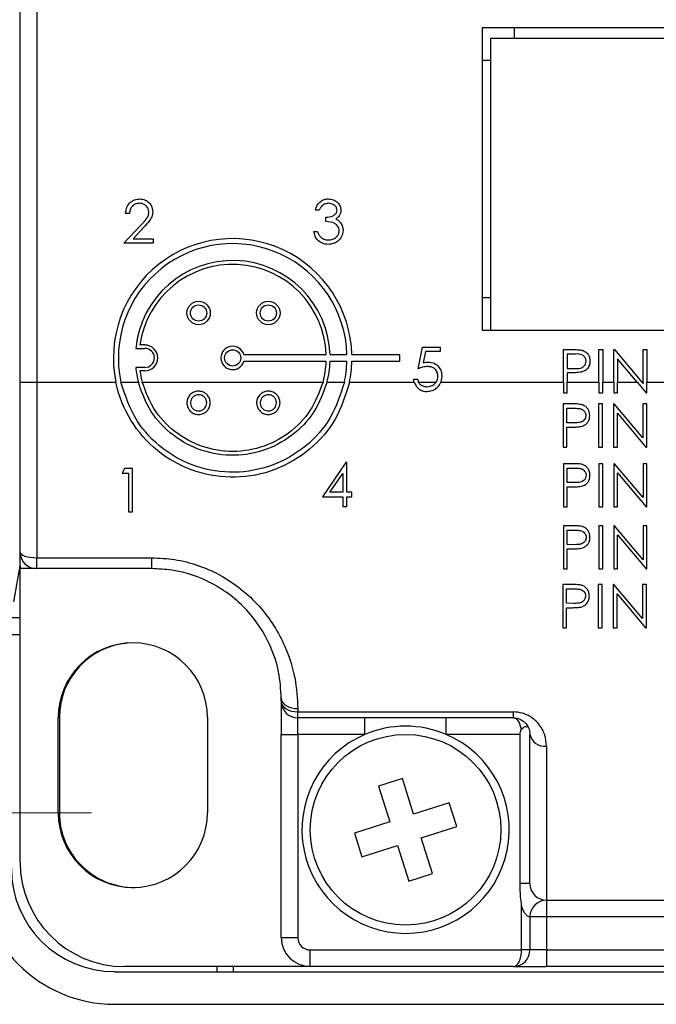
# Model space of a CAD drawing. Units: inches. Extents: x 0.4 to 16.6, y 0.2 to 10.8.
# Drawn here: x 10 to 10.8, y 6.4 to 7.6 of the extents above; entities that cross this region are included whole.
import ezdxf

# ---------------------------------------------------------------- set-up
doc = ezdxf.new("R2010")
doc.units = ezdxf.units.IN
doc.header["$MEASUREMENT"] = 0
doc.styles.add('SLDTEXTSTYLE1', font='TXT', dxfattribs={"width": 0.75})
doc.dimstyles.new('SLDDIMSTYLE0', dxfattribs={"dimtxt": 0.166667, "dimasz": 0.156, "dimexe": 0, "dimexo": 0.0625, "dimgap": 0.041667, "dimtad": 0, "dimtih": 1, "dimtoh": 1, "dimdec": 1, "dimrnd": 1e-09, "dimzin": 12, "dimdsep": 46, "dimtxsty": 'SLDTEXTSTYLE1', "dimsah": 1, "dimcen": 0.09, "dimadec": 0, "dimazin": 3, "dimtfac": 1, "dimtdec": 1, "dimtofl": 0, "dimtmove": 0, "dimatfit": 3, "dimfxl": 0, "dimfrac": 2, "dimtolj": 1, "dimtzin": 12, "dimarcsym": 0})

# ---------------------------------------------------------------- blocks, each defined once
blk = doc.blocks.new('_D_1')
at = {"color": 7, "linetype": 'Continuous', "lineweight": 18}
for p, q in [((11.447, 9.2271), (11.3963, 9.2271)), ((11.3963, 9.2271), (11.3963, 8.9623)), ((11.8779, 9.2271), (11.9286, 9.2271)), ((11.9286, 9.2271), (11.9286, 8.9623)), ((10.1838, 8.2376), (10.1838, 9.1086)), ((13.0828, 7.473), (13.0828, 9.1086)), ((10.1838, 8.9836), (11.2504, 8.9836)), ((13.0828, 8.9836), (12.0745, 8.9836)), ((11.3963, 8.9623), (11.447, 8.9623)), ((11.9286, 8.9623), (11.8779, 8.9623))]:
    blk.add_line(p, q, dxfattribs=at)
for points in [[(10.1838, 8.9836), (10.3398, 8.9576), (10.3398, 9.0096)], [(13.0828, 8.9836), (12.9268, 9.0096), (12.9268, 8.9576)]]:
    blk.add_solid(points, dxfattribs=at)
at = {"color": 7, "linetype": 'Continuous', "lineweight": 18, "char_height": 0.16667, "attachment_point": 1, "style": 'SLDTEXTSTYLE1'}
for s, insert in [('73.6', (11.447, 9.1771)), ('2.9', (11.5086, 8.9211))]:
    blk.add_mtext(s, dxfattribs=dict(at, insert=insert))
blk = doc.blocks.new('_D_3')
at = {"color": 7, "linetype": 'Continuous', "lineweight": 18}
for p, q in [((10.1338, 8.0726), (8.5386, 8.0726)), ((8.6636, 8.0726), (8.6636, 7.7628)), ((8.4482, 7.729), (8.3975, 7.729)), ((8.3975, 7.729), (8.3975, 7.4642)), ((8.879, 7.729), (8.9297, 7.729)), ((8.9297, 7.729), (8.9297, 7.4642)), ((8.3975, 7.4642), (8.4482, 7.4642)), ((8.9297, 7.4642), (8.879, 7.4642)), ((8.6636, 6.6584), (8.6636, 7.2081)), ((10.1338, 6.6584), (8.5386, 6.6584))]:
    blk.add_line(p, q, dxfattribs=at)
for points in [[(8.6636, 8.0726), (8.6376, 7.9166), (8.6896, 7.9166)], [(8.6636, 6.6584), (8.6896, 6.8144), (8.6376, 6.8144)]]:
    blk.add_solid(points, dxfattribs=at)
at = {"color": 7, "linetype": 'Continuous', "lineweight": 18, "char_height": 0.16667, "attachment_point": 1, "style": 'SLDTEXTSTYLE1'}
for s, insert in [('35.9', (8.4482, 7.679)), ('1.4', (8.5097, 7.423))]:
    blk.add_mtext(s, dxfattribs=dict(at, insert=insert))

msp = doc.modelspace()

# ---------------------------------------------------------------- linework, layer by layer
at = {"color": 7, "linetype": 'Continuous', "lineweight": 25}
for p, q in [((10.0478, 7.178), (10.0478, 7.668)), ((10.0678, 7.668), (10.0678, 7.178)), ((10.6053, 7.6055), (10.6053, 7.2405)), ((11.2803, 7.6055), (10.6053, 7.6055)), ((10.6443, 7.5925), (10.6443, 7.6055)), ((10.6153, 7.5925), (10.6153, 7.2405)), ((11.2803, 7.5925), (10.6153, 7.5925)), ((10.6053, 7.5665), (10.6153, 7.5665)), ((10.1797, 7.3816), (10.175, 7.3816)), ((10.4087, 7.3856), (10.4041, 7.3856)), ((10.4167, 7.3716), (10.4167, 7.377)), ((10.173, 7.3456), (10.1932, 7.3671)), ((10.1972, 7.3648), (10.1841, 7.3509)), ((10.4021, 7.3596), (10.4067, 7.3596)), ((10.2084, 7.3456), (10.173, 7.3456)), ((10.1841, 7.3509), (10.2084, 7.3509)), ((10.2084, 7.3509), (10.2084, 7.3456)), ((10.6153, 7.2795), (10.6053, 7.2795)), ((10.6053, 7.2405), (11.2803, 7.2405)), ((10.1983, 7.2228), (10.1924, 7.2228)), ((10.1872, 7.2187), (10.1983, 7.2187)), ((10.3177, 7.2112), (10.417, 7.2112)), ((10.4217, 7.2112), (10.442, 7.2112)), ((10.4481, 7.2112), (10.5056, 7.2112)), ((10.5056, 7.2112), (10.5056, 7.2032)), ((10.5278, 7.1941), (10.5331, 7.2202)), ((10.5331, 7.2202), (10.5545, 7.2202)), ((10.5367, 7.2148), (10.5339, 7.2011)), ((10.5545, 7.2148), (10.5367, 7.2148)), ((10.5545, 7.2202), (10.5545, 7.2148)), ((10.7032, 7.2173), (10.7134, 7.2173)), ((10.7032, 7.178), (10.7032, 7.2173)), ((10.7174, 7.2119), (10.7079, 7.2119)), ((10.7079, 7.2119), (10.7079, 7.1946)), ((10.7459, 7.2173), (10.7506, 7.2173)), ((10.7459, 7.178), (10.7459, 7.2173)), ((10.7506, 7.2173), (10.7506, 7.178)), ((10.7639, 7.2173), (10.7649, 7.2173)), ((10.7639, 7.178), (10.7639, 7.2173)), ((10.7649, 7.2173), (10.7979, 7.178)), ((10.7993, 7.2173), (10.804, 7.2173)), ((10.7993, 7.178), (10.7993, 7.2173)), ((10.804, 7.2173), (10.804, 7.178)), ((10.3177, 7.2032), (10.417, 7.2032)), ((10.4217, 7.2032), (10.442, 7.2032)), ((10.4481, 7.2032), (10.5056, 7.2032)), ((10.7686, 7.2061), (10.7686, 7.178)), ((10.7922, 7.178), (10.7686, 7.2061)), ((10.1983, 7.1957), (10.1872, 7.1957)), ((10.1983, 7.1917), (10.1924, 7.1917)), ((10.7079, 7.1946), (10.717, 7.1945)), ((10.7079, 7.1892), (10.7079, 7.178)), ((10.7116, 7.1892), (10.7079, 7.1892)), ((10.0478, 7.178), (10.0678, 7.178)), ((10.0478, 6.973), (10.0478, 7.178)), ((10.0678, 7.178), (10.1633, 7.178)), ((10.0678, 7.178), (10.0678, 6.9662)), ((10.1694, 7.178), (10.1904, 7.178)), ((10.1952, 7.178), (10.4132, 7.178)), ((10.418, 7.178), (10.439, 7.178)), ((10.4451, 7.178), (10.5232, 7.178)), ((10.5224, 7.1815), (10.5271, 7.1815)), ((10.5271, 7.1815), (10.5283, 7.178)), ((10.5283, 7.178), (10.5497, 7.178)), ((10.5565, 7.1851), (10.5552, 7.178)), ((10.5552, 7.178), (10.7032, 7.178)), ((10.7032, 7.178), (10.7032, 7.1652)), ((10.7079, 7.178), (10.7459, 7.178)), ((10.7079, 7.1652), (10.7079, 7.178)), ((10.7459, 7.178), (10.7459, 7.1652)), ((10.7506, 7.178), (10.7639, 7.178)), ((10.7506, 7.1652), (10.7506, 7.178)), ((10.7639, 7.178), (10.7639, 7.1652)), ((10.7686, 7.178), (10.7922, 7.178)), ((10.7686, 7.1652), (10.7686, 7.178)), ((10.7922, 7.178), (10.8029, 7.1652)), ((10.7979, 7.178), (10.7993, 7.178)), ((10.7993, 7.1763), (10.7979, 7.178)), ((10.7993, 7.178), (10.7993, 7.1763)), ((10.804, 7.178), (10.8487, 7.178)), ((10.804, 7.1652), (10.804, 7.178)), ((10.7032, 7.1652), (10.7079, 7.1652)), ((10.7459, 7.1652), (10.7506, 7.1652)), ((10.7639, 7.1652), (10.7686, 7.1652)), ((10.8029, 7.1652), (10.804, 7.1652)), ((10.713, 7.1517), (10.7028, 7.1517)), ((10.7028, 7.1517), (10.7028, 7.0996)), ((10.7502, 7.1517), (10.7456, 7.1517)), ((10.7456, 7.1517), (10.7456, 7.0996)), ((10.7502, 7.0996), (10.7502, 7.1517)), ((10.7646, 7.1517), (10.7636, 7.1517)), ((10.7636, 7.1517), (10.7636, 7.0996)), ((10.799, 7.1107), (10.7646, 7.1517)), ((10.8037, 7.1517), (10.799, 7.1517)), ((10.799, 7.1517), (10.799, 7.1107)), ((10.8037, 7.0996), (10.8037, 7.1517)), ((10.7075, 7.129), (10.7075, 7.1464)), ((10.7075, 7.1464), (10.717, 7.1464)), ((10.7683, 7.0996), (10.7683, 7.1405)), ((10.7683, 7.1405), (10.8026, 7.0996)), ((10.7166, 7.1289), (10.7075, 7.129)), ((10.7075, 7.0996), (10.7075, 7.1237)), ((10.7075, 7.1237), (10.7112, 7.1237)), ((10.7028, 7.0996), (10.7075, 7.0996)), ((10.7456, 7.0996), (10.7502, 7.0996)), ((10.7636, 7.0996), (10.7683, 7.0996)), ((10.8026, 7.0996), (10.8037, 7.0996)), ((10.4408, 7.0812), (10.4124, 7.0398)), ((10.4418, 7.0812), (10.4408, 7.0812)), ((10.4418, 7.0451), (10.4418, 7.0812)), ((10.7134, 7.0796), (10.7032, 7.0796)), ((10.7032, 7.0796), (10.7032, 7.0276)), ((10.7506, 7.0796), (10.7459, 7.0796)), ((10.7459, 7.0796), (10.7459, 7.0276)), ((10.7506, 7.0276), (10.7506, 7.0796)), ((10.7649, 7.0796), (10.7639, 7.0796)), ((10.7639, 7.0796), (10.7639, 7.0276)), ((10.7993, 7.0387), (10.7649, 7.0796)), ((10.804, 7.0796), (10.7993, 7.0796)), ((10.7993, 7.0796), (10.7993, 7.0387)), ((10.804, 7.0276), (10.804, 7.0796)), ((10.1737, 7.0737), (10.1707, 7.0683)), ((10.1707, 7.0683), (10.1787, 7.0683)), ((10.1834, 7.0737), (10.1737, 7.0737)), ((10.1787, 7.0683), (10.1787, 7.0216)), ((10.1834, 7.0216), (10.1834, 7.0737)), ((10.4216, 7.0451), (10.4371, 7.0678)), ((10.4371, 7.0678), (10.4371, 7.0451)), ((10.7079, 7.0569), (10.7079, 7.0743)), ((10.7079, 7.0743), (10.7174, 7.0743)), ((10.7686, 7.0276), (10.7686, 7.0685)), ((10.7686, 7.0685), (10.8029, 7.0276)), ((10.717, 7.0568), (10.7079, 7.0569)), ((10.4371, 7.0451), (10.4216, 7.0451)), ((10.4478, 7.0451), (10.4418, 7.0451)), ((10.4478, 7.0398), (10.4478, 7.0451)), ((10.7079, 7.0276), (10.7079, 7.0516)), ((10.7079, 7.0516), (10.7116, 7.0516)), ((10.4124, 7.0398), (10.4371, 7.0398)), ((10.4371, 7.0398), (10.4371, 7.0278)), ((10.4418, 7.0278), (10.4418, 7.0398)), ((10.4418, 7.0398), (10.4478, 7.0398)), ((10.1787, 7.0216), (10.1834, 7.0216)), ((10.4371, 7.0278), (10.4418, 7.0278)), ((10.7032, 7.0276), (10.7079, 7.0276)), ((10.7459, 7.0276), (10.7506, 7.0276)), ((10.7639, 7.0276), (10.7686, 7.0276)), ((10.8029, 7.0276), (10.804, 7.0276)), ((10.7134, 7.0048), (10.7032, 7.0048)), ((10.7032, 7.0048), (10.7032, 6.9527)), ((10.7079, 6.982), (10.7079, 6.9994)), ((10.7079, 6.9994), (10.7174, 6.9994)), ((10.7506, 7.0048), (10.7459, 7.0048)), ((10.7459, 7.0048), (10.7459, 6.9527)), ((10.7506, 6.9527), (10.7506, 7.0048)), ((10.7649, 7.0048), (10.7639, 7.0048)), ((10.7639, 7.0048), (10.7639, 6.9527)), ((10.7993, 6.9638), (10.7649, 7.0048)), ((10.804, 7.0048), (10.7993, 7.0048)), ((10.7993, 7.0048), (10.7993, 6.9638)), ((10.804, 6.9527), (10.804, 7.0048)), ((10.7686, 6.9527), (10.7686, 6.9936)), ((10.7686, 6.9936), (10.8029, 6.9527)), ((10.0478, 6.9564), (10.0478, 6.973)), ((10.717, 6.9819), (10.7079, 6.982)), ((10.7079, 6.9527), (10.7079, 6.9767)), ((10.7079, 6.9767), (10.7116, 6.9767)), ((10.0678, 6.9662), (10.2065, 6.9662)), ((10.0678, 6.953), (10.0678, 6.9662)), ((10.2065, 6.953), (10.2065, 6.9662)), ((10.0402, 6.9131), (10.0478, 6.9564)), ((10.0478, 6.9564), (10.0478, 6.953)), ((10.0678, 6.953), (10.0478, 6.953)), ((10.0478, 6.599), (10.0478, 6.953)), ((10.2065, 6.953), (10.0678, 6.953)), ((10.7032, 6.9527), (10.7079, 6.9527)), ((10.7459, 6.9527), (10.7506, 6.9527)), ((10.7639, 6.9527), (10.7686, 6.9527)), ((10.8029, 6.9527), (10.804, 6.9527)), ((10.7127, 6.9339), (10.7024, 6.9339)), ((10.7024, 6.9339), (10.7024, 6.8818)), ((10.7071, 6.9112), (10.7071, 6.9286)), ((10.7071, 6.9286), (10.7166, 6.9286)), ((10.7499, 6.9339), (10.7452, 6.9339)), ((10.7452, 6.9339), (10.7452, 6.8818)), ((10.7499, 6.8818), (10.7499, 6.9339)), ((10.7642, 6.9339), (10.7632, 6.9339)), ((10.7632, 6.9339), (10.7632, 6.8818)), ((10.7986, 6.8929), (10.7642, 6.9339)), ((10.8033, 6.9339), (10.7986, 6.9339)), ((10.7986, 6.9339), (10.7986, 6.8929)), ((10.8033, 6.8818), (10.8033, 6.9339)), ((10.7679, 6.8818), (10.7679, 6.9227)), ((10.7679, 6.9227), (10.8022, 6.8818)), ((10.7162, 6.9111), (10.7071, 6.9112)), ((10.7071, 6.8818), (10.7071, 6.9058)), ((10.7071, 6.9058), (10.7108, 6.9058)), ((10.0478, 6.8935), (10.0372, 6.8935)), ((10.7024, 6.8818), (10.7071, 6.8818)), ((10.7452, 6.8818), (10.7499, 6.8818)), ((10.7632, 6.8818), (10.7679, 6.8818)), ((10.8022, 6.8818), (10.8033, 6.8818)), ((10.0372, 6.8735), (10.0478, 6.8735)), ((10.3628, 6.793), (10.3628, 6.7967)), ((10.3628, 6.793), (10.3628, 6.753)), ((10.3828, 6.7841), (10.3828, 6.7802)), ((10.0938, 6.6584), (10.0938, 6.7734)), ((10.0952, 6.7735), (10.0952, 6.6585)), ((10.2738, 6.7734), (10.2738, 6.6584)), ((10.3828, 6.7802), (10.6428, 6.7802)), ((10.3828, 6.773), (10.3828, 6.7802)), ((10.6428, 6.773), (10.3828, 6.773)), ((10.3828, 6.753), (10.3828, 6.773)), ((10.4638, 6.753), (10.4638, 6.773)), ((10.5618, 6.753), (10.5618, 6.773)), ((10.6428, 6.773), (10.6428, 6.7802)), ((10.3628, 6.753), (10.3828, 6.753)), ((10.3628, 6.508), (10.3628, 6.753)), ((10.4638, 6.753), (10.3828, 6.753)), ((10.3828, 6.753), (10.3828, 6.508)), ((10.6509, 6.753), (10.5618, 6.753)), ((10.6509, 6.573), (10.6509, 6.753)), ((10.6628, 6.573), (10.6628, 6.753)), ((10.6828, 6.7389), (10.6828, 6.553)), ((10.5089, 6.6997), (10.4803, 6.6906)), ((10.5225, 6.6568), (10.5089, 6.6997)), ((10.4803, 6.6906), (10.4939, 6.6477)), ((10.5654, 6.6705), (10.5225, 6.6568)), ((10.5745, 6.6419), (10.5654, 6.6705)), ((10.4939, 6.6477), (10.4511, 6.634)), ((10.5316, 6.6282), (10.5745, 6.6419)), ((10.4511, 6.634), (10.4602, 6.6054)), ((10.5453, 6.5854), (10.5316, 6.6282)), ((10.4602, 6.6054), (10.5031, 6.6191)), ((10.5031, 6.6191), (10.5167, 6.5762)), ((10.5167, 6.5762), (10.5453, 6.5854)), ((10.6509, 6.573), (10.6509, 6.573)), ((10.6528, 6.493), (10.6528, 6.5465)), ((10.6828, 6.553), (11.7378, 6.553)), ((10.6828, 6.553), (10.6828, 6.533)), ((10.6628, 6.533), (10.6628, 6.493)), ((10.6828, 6.533), (10.6628, 6.533)), ((10.6828, 6.533), (10.6828, 6.493)), ((11.7378, 6.533), (10.6828, 6.533)), ((10.3628, 6.508), (10.3828, 6.508)), ((10.3978, 6.473), (10.3978, 6.493)), ((10.3978, 6.493), (10.6528, 6.493)), ((10.6628, 6.493), (10.6528, 6.493)), ((10.6828, 6.493), (10.6628, 6.493)), ((10.6828, 6.493), (10.6828, 6.473)), ((10.6828, 6.493), (11.8178, 6.493)), ((10.1618, 6.4668), (13.7738, 6.4668)), ((10.3978, 6.473), (10.1738, 6.473)), ((10.2852, 6.473), (10.2852, 6.4668)), ((10.3052, 6.4668), (10.3052, 6.473)), ((10.6428, 6.473), (10.3978, 6.473)), ((10.6428, 6.473), (10.6828, 6.473)), ((11.8378, 6.473), (10.6828, 6.473)), ((10.1618, 6.4275), (13.7738, 6.4275))]:
    msp.add_line(p, q, dxfattribs=at)
at = {"color": 7, "linetype": 'Continuous', "lineweight": 25, "flags": 128}
for points in [[(10.0478, 6.973), (10.0482, 6.9716), (10.0493, 6.9704), (10.0512, 6.9692), (10.0536, 6.9682), (10.0567, 6.9673), (10.0601, 6.9667), (10.0639, 6.9663), (10.0678, 6.9662)], [(10.3628, 6.7967), (10.3632, 6.7943), (10.3643, 6.7919), (10.3662, 6.7897), (10.3686, 6.7878), (10.3717, 6.7862), (10.3751, 6.7851), (10.3789, 6.7843), (10.3828, 6.7841)], [(10.3628, 6.793), (10.3632, 6.7905), (10.3643, 6.7881), (10.3662, 6.7859), (10.3686, 6.784), (10.3717, 6.7824), (10.3751, 6.7812), (10.3789, 6.7805), (10.3828, 6.7802)], [(10.6628, 6.573), (10.6626, 6.573), (10.662, 6.573), (10.6609, 6.573), (10.6596, 6.573), (10.6578, 6.573), (10.6558, 6.573), (10.6534, 6.573), (10.6509, 6.573)]]:
    msp.add_lwpolyline(points, dxfattribs=at)
at = {"color": 7, "linetype": 'Continuous', "lineweight": 25}
for centre, radius in [((10.2631, 7.2614), 0.0141), ((10.2631, 7.2614), 0.00979), ((10.3472, 7.2614), 0.0141), ((10.3472, 7.2614), 0.00979), ((10.3042, 7.2072), 0.00979), ((10.5128, 6.638), 0.115)]:
    msp.add_circle(centre, radius, dxfattribs=at)
for centre, radius, start, end in [((10.3042, 7.2072), 0.1439, 1.6016, 191.7253), ((10.3042, 7.2072), 0.1379, 1.6717, 192.2463), ((10.3042, 7.2072), 0.1175, 1.9617, 174.3994), ((10.3042, 7.2072), 0.1129, 2.0428, 172.0836), ((10.1983, 7.2072), 0.0155, 270, 90), ((10.1983, 7.2072), 0.0115, 270, 90), ((10.3042, 7.2072), 0.0141, 16.596, 343.404), ((10.3042, 7.2072), 0.1129, 344.9786, 357.9572), ((10.3042, 7.2072), 0.1175, 345.5877, 358.0383), ((10.3042, 7.2072), 0.1379, 347.7537, 358.3283), ((10.3042, 7.2072), 0.1439, 348.2747, 358.3984), ((10.3042, 7.2072), 0.1175, 185.6006, 194.4123), ((10.3042, 7.2072), 0.1129, 187.9164, 195.0214), ((10.0678, 6.973), 0.02, 180, 270), ((10.1838, 6.7734), 0.09, 0, 180), ((10.1852, 6.7735), 0.09, 94.8287, 180), ((10.3828, 6.793), 0.02, 180, 270), ((10.5128, 6.638), 0.125, 66.9261, 113.0739), ((10.5128, 6.638), 0.125, 113.0739, 66.9261), ((10.6803, 6.7566), 0.0178, 191.662, 278.1635), ((10.1838, 6.6584), 0.09, 180, 0), ((10.1852, 6.6585), 0.09, 180, 273.9438), ((10.1738, 6.599), 0.126, 180, 270), ((10.1618, 6.5915), 0.164, 180, 270), ((10.1618, 6.5915), 0.1246, 180, 270), ((10.6828, 6.573), 0.02, 180, 270), ((10.6828, 6.533), 0.02, 90, 180), ((10.3978, 6.508), 0.035, 180, 270), ((10.3978, 6.508), 0.015, 180, 270), ((10.6428, 6.493), 0.02, 270, 0)]:
    msp.add_arc(centre, radius, start, end, dxfattribs=at)
for centre, start_param, end_param in [((10.6428, 6.753), 4.98749, 6.283185), ((10.6428, 6.493), 3.141593, 4.712389)]:
    msp.add_ellipse(centre, major_axis=(0, 0.02), ratio=0.5, start_param=start_param, end_param=end_param, dxfattribs=at)
for points, knots in [([(10.175, 7.3816), (10.1753, 7.3842), (10.1759, 7.3892), (10.1803, 7.395), (10.186, 7.3985), (10.19, 7.3988), (10.192, 7.399)], [0, 0, 0, 0, 0.280029, 0.559515, 0.779668, 1, 1, 1, 1]), ([(10.1917, 7.3937), (10.19, 7.3935), (10.1864, 7.3931), (10.1824, 7.3899), (10.1802, 7.3858), (10.1799, 7.383), (10.1797, 7.3816)], [0, 0, 0, 0, 0.279699, 0.558847, 0.779176, 1, 1, 1, 1]), ([(10.203, 7.3831), (10.2029, 7.3843), (10.2027, 7.3866), (10.2008, 7.3896), (10.1981, 7.3921), (10.1949, 7.3935), (10.1927, 7.3936), (10.1917, 7.3937)], [0, 0, 0, 0, 0.203762, 0.409052, 0.6057, 0.836393, 1, 1, 1, 1]), ([(10.192, 7.399), (10.1943, 7.3988), (10.1989, 7.3983), (10.2041, 7.3941), (10.2072, 7.389), (10.2075, 7.3853), (10.2077, 7.3835)], [0, 0, 0, 0, 0.27989, 0.559224, 0.779582, 1, 1, 1, 1]), ([(10.4041, 7.3856), (10.4047, 7.3876), (10.4059, 7.3916), (10.4098, 7.3961), (10.4147, 7.3986), (10.4179, 7.3989), (10.4196, 7.399)], [0, 0, 0, 0, 0.280288, 0.55968, 0.779747, 1, 1, 1, 1]), ([(10.4196, 7.3937), (10.4183, 7.3935), (10.4156, 7.3933), (10.4113, 7.3907), (10.4097, 7.3876), (10.4087, 7.3856)], [0, 0, 0, 0, 0.280636, 0.560364, 1, 1, 1, 1]), ([(10.4196, 7.399), (10.4217, 7.3988), (10.4259, 7.3983), (10.4309, 7.395), (10.4341, 7.3904), (10.4346, 7.3871), (10.4348, 7.3855)], [0, 0, 0, 0, 0.280085, 0.559868, 0.780099, 1, 1, 1, 1]), ([(10.4301, 7.3855), (10.4298, 7.3868), (10.4293, 7.3896), (10.4253, 7.393), (10.4218, 7.3934), (10.4196, 7.3937)], [0, 0, 0, 0, 0.278859, 0.560074, 1, 1, 1, 1]), ([(10.1932, 7.3671), (10.1943, 7.3683), (10.1965, 7.3706), (10.1997, 7.3743), (10.2025, 7.3783), (10.2029, 7.3815), (10.203, 7.3831)], [0, 0, 0, 0, 0.251846, 0.503796, 0.75751, 1, 1, 1, 1]), ([(10.2077, 7.3835), (10.2075, 7.3814), (10.2071, 7.3773), (10.2029, 7.3711), (10.1994, 7.3672), (10.1972, 7.3648)], [0, 0, 0, 0, 0.279288, 0.559154, 1, 1, 1, 1]), ([(10.4167, 7.377), (10.4197, 7.3772), (10.4241, 7.3776), (10.4284, 7.3807), (10.4299, 7.3833), (10.43, 7.3847), (10.4301, 7.3855)], [0, 0, 0, 0, 0.4994185, 0.749016, 0.8745437, 1, 1, 1, 1]), ([(10.4348, 7.3855), (10.4347, 7.3843), (10.4345, 7.3819), (10.4326, 7.3779), (10.4302, 7.3759), (10.4287, 7.3747)], [0, 0, 0, 0, 0.2805082, 0.5607923, 1, 1, 1, 1]), ([(10.4328, 7.3606), (10.4327, 7.3615), (10.4325, 7.3633), (10.4309, 7.3666), (10.4261, 7.3711), (10.4205, 7.3714), (10.4167, 7.3716)], [0, 0, 0, 0, 0.125587, 0.251191, 0.500605, 1, 1, 1, 1]), ([(10.4287, 7.3747), (10.4299, 7.3741), (10.4321, 7.373), (10.4336, 7.3711), (10.4343, 7.3703)], [0, 0, 0, 0, 0.559795, 1, 1, 1, 1]), ([(10.4343, 7.3703), (10.4353, 7.3687), (10.4371, 7.3659), (10.4373, 7.3625), (10.4374, 7.361)], [0, 0, 0, 0, 0.559419, 1, 1, 1, 1]), ([(10.4194, 7.3442), (10.417, 7.3444), (10.4123, 7.3449), (10.4066, 7.3489), (10.4034, 7.3541), (10.4025, 7.3578), (10.4021, 7.3596)], [0, 0, 0, 0, 0.279886, 0.558979, 0.779263, 1, 1, 1, 1]), ([(10.4067, 7.3596), (10.4069, 7.3589), (10.4074, 7.3576), (10.4085, 7.355), (10.4099, 7.3534), (10.4108, 7.3524)], [0, 0, 0, 0, 0.2514878, 0.5034228, 1, 1, 1, 1]), ([(10.4108, 7.3524), (10.4123, 7.3515), (10.415, 7.3498), (10.4181, 7.3496), (10.4195, 7.3496)], [0, 0, 0, 0, 0.558748, 1, 1, 1, 1]), ([(10.4374, 7.361), (10.4371, 7.3585), (10.4363, 7.3534), (10.4314, 7.3478), (10.4255, 7.3447), (10.4214, 7.3444), (10.4194, 7.3442)], [0, 0, 0, 0, 0.279304, 0.5588383, 0.779277, 1, 1, 1, 1]), ([(10.4195, 7.3496), (10.4213, 7.3497), (10.4249, 7.3499), (10.4293, 7.3526), (10.4322, 7.3564), (10.4326, 7.3592), (10.4328, 7.3606)], [0, 0, 0, 0, 0.280599, 0.560151, 0.780303, 1, 1, 1, 1]), ([(10.7134, 7.2173), (10.7156, 7.2173), (10.7196, 7.2173), (10.7235, 7.2167), (10.7253, 7.2165)], [0, 0, 0, 0, 0.5603137, 1, 1, 1, 1]), ([(10.7306, 7.2033), (10.7303, 7.2048), (10.73, 7.207), (10.728, 7.2094), (10.7244, 7.212), (10.7205, 7.212), (10.7174, 7.2119)], [0, 0, 0, 0, 0.248969, 0.374729, 0.500383, 1, 1, 1, 1]), ([(10.7253, 7.2165), (10.7268, 7.2159), (10.73, 7.2148), (10.7333, 7.2113), (10.735, 7.2073), (10.7352, 7.2046), (10.7352, 7.2033)], [0, 0, 0, 0, 0.279705, 0.559381, 0.779509, 1, 1, 1, 1]), ([(10.5339, 7.2011), (10.5351, 7.2015), (10.5371, 7.202), (10.5392, 7.2021), (10.5401, 7.2022)], [0, 0, 0, 0, 0.560064, 1, 1, 1, 1]), ([(10.5401, 7.2022), (10.5426, 7.2019), (10.5475, 7.2014), (10.553, 7.1967), (10.5561, 7.191), (10.5563, 7.1871), (10.5565, 7.1851)], [0, 0, 0, 0, 0.279688, 0.559025, 0.779292, 1, 1, 1, 1]), ([(10.717, 7.1945), (10.7201, 7.1945), (10.7241, 7.1944), (10.728, 7.197), (10.73, 7.1994), (10.7303, 7.2018), (10.7306, 7.2033)], [0, 0, 0, 0, 0.499721, 0.62535, 0.751083, 1, 1, 1, 1]), ([(10.7352, 7.2033), (10.7351, 7.2016), (10.7349, 7.1982), (10.7323, 7.194), (10.7287, 7.1913), (10.7261, 7.1905), (10.7248, 7.1901)], [0, 0, 0, 0, 0.280099, 0.559324, 0.779458, 1, 1, 1, 1]), ([(10.5392, 7.1968), (10.5382, 7.1968), (10.5363, 7.1967), (10.5324, 7.1958), (10.5296, 7.1948), (10.5278, 7.1941)], [0, 0, 0, 0, 0.250807, 0.501556, 1, 1, 1, 1]), ([(10.5518, 7.1853), (10.5516, 7.1871), (10.5512, 7.1907), (10.5477, 7.1946), (10.5435, 7.1966), (10.5406, 7.1967), (10.5392, 7.1968)], [0, 0, 0, 0, 0.279539, 0.558617, 0.779047, 1, 1, 1, 1]), ([(10.7248, 7.1901), (10.7224, 7.1898), (10.718, 7.1892), (10.7135, 7.1892), (10.7116, 7.1892)], [0, 0, 0, 0, 0.559694, 1, 1, 1, 1]), ([(10.4451, 7.178), (10.4404, 7.1626), (10.4308, 7.1318), (10.3982, 7.0949), (10.3562, 7.07), (10.3079, 7.0606), (10.2595, 7.0676), (10.2163, 7.0899), (10.1826, 7.1253), (10.1678, 7.1575), (10.1638, 7.1757), (10.1633, 7.178)], [0, 0, 0, 0, 0.122091, 0.244111, 0.367732, 0.491404, 0.613171, 0.734665, 0.857987, 0.981893, 1, 1, 1, 1]), ([(10.439, 7.178), (10.4342, 7.1633), (10.4248, 7.1338), (10.3932, 7.0987), (10.3527, 7.0753), (10.3063, 7.0667), (10.26, 7.0738), (10.219, 7.0957), (10.1851, 7.1308), (10.1748, 7.1618), (10.1694, 7.178)], [0, 0, 0, 0, 0.12308, 0.246094, 0.370569, 0.495039, 0.617787, 0.74036, 0.864607, 1, 1, 1, 1]), ([(10.418, 7.178), (10.4135, 7.1656), (10.4045, 7.1407), (10.3764, 7.1118), (10.341, 7.0932), (10.3012, 7.0875), (10.2619, 7.0952), (10.2276, 7.1153), (10.2022, 7.1441), (10.1941, 7.1673), (10.1904, 7.178)], [0, 0, 0, 0, 0.127016, 0.253985, 0.381976, 0.509822, 0.636512, 0.76329, 0.89123, 1, 1, 1, 1]), ([(10.4132, 7.178), (10.4087, 7.1661), (10.3998, 7.1423), (10.3725, 7.1148), (10.3383, 7.0973), (10.3, 7.0923), (10.2624, 7.1001), (10.2296, 7.1198), (10.2061, 7.1471), (10.1985, 7.1686), (10.1952, 7.178)], [0, 0, 0, 0, 0.1281323, 0.2562208, 0.3852395, 0.5140919, 0.6419051, 0.7698515, 0.8988463, 1, 1, 1, 1]), ([(10.5232, 7.178), (10.523, 7.1786), (10.5227, 7.1798), (10.5225, 7.1809), (10.5224, 7.1815)], [0, 0, 0, 0, 0.559969, 1, 1, 1, 1]), ([(10.5232, 7.178), (10.5239, 7.1762), (10.5254, 7.1728), (10.5295, 7.169), (10.534, 7.167), (10.537, 7.1668), (10.5383, 7.1668)], [0, 0, 0, 0, 0.275293, 0.550883, 0.811842, 1, 1, 1, 1]), ([(10.5386, 7.1721), (10.5371, 7.1723), (10.5341, 7.1726), (10.5303, 7.1748), (10.5289, 7.177), (10.5283, 7.178)], [0, 0, 0, 0, 0.362548, 0.726479, 1, 1, 1, 1]), ([(10.5383, 7.1668), (10.5406, 7.1669), (10.5447, 7.1673), (10.5501, 7.1703), (10.5534, 7.1741), (10.5547, 7.1769), (10.5552, 7.178)], [0, 0, 0, 0, 0.31158, 0.574586, 0.838022, 1, 1, 1, 1]), ([(10.5497, 7.178), (10.5487, 7.1768), (10.5467, 7.1744), (10.5426, 7.1724), (10.5398, 7.1722), (10.5386, 7.1721)], [0, 0, 0, 0, 0.354693, 0.709333, 1, 1, 1, 1]), ([(10.5497, 7.178), (10.5504, 7.1792), (10.5516, 7.1816), (10.5517, 7.1842), (10.5518, 7.1853)], [0, 0, 0, 0, 0.55929, 1, 1, 1, 1]), ([(10.2772, 7.153), (10.277, 7.1515), (10.2767, 7.1483), (10.2743, 7.1441), (10.2707, 7.1409), (10.2662, 7.139), (10.2614, 7.1388), (10.2568, 7.1401), (10.2529, 7.1429), (10.2501, 7.1469), (10.2488, 7.1515), (10.2491, 7.1563), (10.251, 7.1608), (10.2542, 7.1643), (10.2585, 7.1666), (10.2632, 7.1674), (10.268, 7.1665), (10.2722, 7.1641), (10.2753, 7.1605), (10.2769, 7.1566), (10.2771, 7.154), (10.2772, 7.153)], [0, 0, 0, 0, 0.053763, 0.107526, 0.161295, 0.21501, 0.268633, 0.322198, 0.375792, 0.429475, 0.483231, 0.536999, 0.590729, 0.644414, 0.698076, 0.751733, 0.805391, 0.859048, 0.912705, 0.966367, 1, 1, 1, 1]), ([(10.2729, 7.153), (10.2728, 7.1519), (10.2725, 7.1497), (10.2708, 7.1468), (10.2684, 7.1446), (10.2653, 7.1433), (10.2619, 7.1431), (10.2587, 7.1441), (10.256, 7.146), (10.2541, 7.1488), (10.2531, 7.152), (10.2534, 7.1553), (10.2547, 7.1584), (10.2569, 7.1609), (10.2599, 7.1625), (10.2632, 7.163), (10.2665, 7.1624), (10.2694, 7.1608), (10.2716, 7.1582), (10.2727, 7.1555), (10.2728, 7.1537), (10.2729, 7.153)], [0, 0, 0, 0, 0.053759, 0.107517, 0.161273, 0.214977, 0.268607, 0.322194, 0.375803, 0.42948, 0.483222, 0.536984, 0.590723, 0.644424, 0.698096, 0.751752, 0.805404, 0.859055, 0.912712, 0.966383, 1, 1, 1, 1]), ([(10.3613, 7.153), (10.3611, 7.1515), (10.3608, 7.1483), (10.3584, 7.1441), (10.3548, 7.1409), (10.3503, 7.139), (10.3455, 7.1388), (10.3409, 7.1401), (10.337, 7.1429), (10.3342, 7.1469), (10.3329, 7.1515), (10.3332, 7.1563), (10.3351, 7.1608), (10.3384, 7.1643), (10.3426, 7.1666), (10.3474, 7.1674), (10.3521, 7.1665), (10.3563, 7.1641), (10.3594, 7.1605), (10.3611, 7.1566), (10.3612, 7.154), (10.3613, 7.153)], [0, 0, 0, 0, 0.053763, 0.107526, 0.161295, 0.21501, 0.268633, 0.322198, 0.375792, 0.429475, 0.483231, 0.536999, 0.590729, 0.644414, 0.698076, 0.751733, 0.805391, 0.859048, 0.912705, 0.966367, 1, 1, 1, 1]), ([(10.357, 7.153), (10.3569, 7.1519), (10.3567, 7.1497), (10.355, 7.1468), (10.3525, 7.1446), (10.3494, 7.1433), (10.346, 7.1431), (10.3428, 7.1441), (10.3401, 7.146), (10.3382, 7.1488), (10.3373, 7.152), (10.3375, 7.1553), (10.3388, 7.1584), (10.3411, 7.1609), (10.344, 7.1625), (10.3473, 7.163), (10.3506, 7.1624), (10.3535, 7.1608), (10.3557, 7.1582), (10.3568, 7.1555), (10.357, 7.1537), (10.357, 7.153)], [0, 0, 0, 0, 0.0537588, 0.1075174, 0.1612726, 0.2149768, 0.2686071, 0.3221943, 0.3758028, 0.42948, 0.4832216, 0.5369837, 0.590723, 0.6444241, 0.6980956, 0.7517522, 0.8054037, 0.8590551, 0.9127118, 0.9663834, 1, 1, 1, 1]), ([(10.7249, 7.1509), (10.7239, 7.1511), (10.722, 7.1515), (10.718, 7.1517), (10.715, 7.1517), (10.713, 7.1517)], [0, 0, 0, 0, 0.251005, 0.50145, 1, 1, 1, 1]), ([(10.7349, 7.1378), (10.7347, 7.1397), (10.7344, 7.143), (10.7318, 7.1471), (10.7286, 7.1497), (10.7261, 7.1506), (10.7249, 7.1509)], [0, 0, 0, 0, 0.317679, 0.556072, 0.794139, 1, 1, 1, 1]), ([(10.717, 7.1464), (10.7186, 7.1464), (10.7214, 7.1463), (10.7251, 7.1456), (10.7277, 7.1439), (10.7294, 7.1416), (10.7301, 7.1395), (10.7302, 7.1381), (10.7302, 7.1377)], [0, 0, 0, 0, 0.260734, 0.472034, 0.622441, 0.772394, 0.938625, 1, 1, 1, 1]), ([(10.7302, 7.1377), (10.7301, 7.1367), (10.7299, 7.1346), (10.7282, 7.132), (10.7258, 7.1302), (10.7219, 7.129), (10.7188, 7.1289), (10.7166, 7.1289)], [0, 0, 0, 0, 0.169423, 0.340305, 0.496417, 0.645498, 1, 1, 1, 1]), ([(10.7245, 7.1245), (10.7262, 7.1251), (10.7292, 7.1261), (10.7325, 7.1292), (10.7344, 7.1329), (10.7349, 7.1359), (10.7349, 7.1375), (10.7349, 7.1378)], [0, 0, 0, 0, 0.286261, 0.51191, 0.737991, 0.95944, 1, 1, 1, 1]), ([(10.7112, 7.1237), (10.7123, 7.1237), (10.7146, 7.1237), (10.719, 7.1238), (10.7223, 7.1242), (10.7245, 7.1245)], [0, 0, 0, 0, 0.250319, 0.500662, 1, 1, 1, 1]), ([(10.7253, 7.0789), (10.7243, 7.079), (10.7223, 7.0794), (10.7183, 7.0796), (10.7154, 7.0796), (10.7134, 7.0796)], [0, 0, 0, 0, 0.250998, 0.501424, 1, 1, 1, 1]), ([(10.7174, 7.0743), (10.7189, 7.0743), (10.7217, 7.0742), (10.7254, 7.0736), (10.728, 7.0718), (10.7297, 7.0696), (10.7305, 7.0674), (10.7305, 7.066), (10.7306, 7.0657)], [0, 0, 0, 0, 0.259418, 0.467874, 0.617329, 0.766301, 0.933357, 1, 1, 1, 1]), ([(10.7352, 7.0657), (10.7351, 7.0676), (10.7348, 7.0709), (10.7322, 7.0749), (10.729, 7.0776), (10.7264, 7.0785), (10.7253, 7.0789)], [0, 0, 0, 0, 0.314884, 0.554592, 0.794062, 1, 1, 1, 1]), ([(10.7306, 7.0657), (10.7305, 7.0646), (10.7302, 7.0625), (10.7285, 7.0598), (10.7261, 7.058), (10.7222, 7.0569), (10.7191, 7.0568), (10.717, 7.0568)], [0, 0, 0, 0, 0.173298, 0.34811, 0.507018, 0.655975, 1, 1, 1, 1]), ([(10.7248, 7.0525), (10.7265, 7.053), (10.7295, 7.054), (10.7329, 7.0571), (10.7348, 7.0608), (10.7352, 7.0638), (10.7352, 7.0654), (10.7352, 7.0657)], [0, 0, 0, 0, 0.2821633, 0.5083788, 0.7349167, 0.9592228, 1, 1, 1, 1]), ([(10.7116, 7.0516), (10.7127, 7.0516), (10.7149, 7.0516), (10.7193, 7.0517), (10.7226, 7.0522), (10.7248, 7.0525)], [0, 0, 0, 0, 0.250293, 0.500609, 1, 1, 1, 1]), ([(10.7253, 7.004), (10.7243, 7.0041), (10.7223, 7.0045), (10.7183, 7.0047), (10.7154, 7.0047), (10.7134, 7.0048)], [0, 0, 0, 0, 0.250981, 0.501361, 1, 1, 1, 1]), ([(10.7174, 6.9994), (10.7189, 6.9994), (10.7217, 6.9993), (10.7254, 6.9987), (10.7279, 6.997), (10.7296, 6.9948), (10.7305, 6.9926), (10.7305, 6.9912), (10.7306, 6.9908)], [0, 0, 0, 0, 0.25652, 0.458854, 0.606169, 0.752946, 0.921495, 1, 1, 1, 1]), ([(10.7352, 6.9908), (10.7351, 6.9926), (10.7348, 6.9959), (10.7323, 6.9999), (10.7291, 7.0027), (10.7265, 7.0036), (10.7253, 7.004)], [0, 0, 0, 0, 0.308783, 0.551586, 0.794326, 1, 1, 1, 1]), ([(10.7306, 6.9908), (10.7304, 6.9895), (10.7301, 6.9872), (10.728, 6.9844), (10.7249, 6.9826), (10.7211, 6.982), (10.7184, 6.982), (10.717, 6.9819)], [0, 0, 0, 0, 0.209261, 0.392787, 0.555339, 0.773549, 1, 1, 1, 1]), ([(10.7248, 6.9776), (10.7265, 6.9781), (10.7295, 6.9791), (10.7328, 6.9822), (10.7349, 6.9861), (10.7351, 6.9891), (10.7352, 6.9908)], [0, 0, 0, 0, 0.274055, 0.500859, 0.727757, 1, 1, 1, 1]), ([(10.7116, 6.9767), (10.7127, 6.9767), (10.7149, 6.9767), (10.7193, 6.9768), (10.7226, 6.9773), (10.7248, 6.9776)], [0, 0, 0, 0, 0.250237, 0.5005, 1, 1, 1, 1]), ([(10.2065, 6.9662), (10.2158, 6.9657), (10.2443, 6.9643), (10.2819, 6.9508), (10.3147, 6.929), (10.3368, 6.9081), (10.3545, 6.8844), (10.3699, 6.8552), (10.3807, 6.8209), (10.3821, 6.7964), (10.3828, 6.7841)], [0, 0, 0, 0, 0.090831, 0.280151, 0.383557, 0.487011, 0.59113, 0.695317, 0.847524, 1, 1, 1, 1]), ([(10.3628, 6.7967), (10.3622, 6.8072), (10.361, 6.8281), (10.3491, 6.8649), (10.3286, 6.8971), (10.3024, 6.921), (10.2733, 6.9398), (10.24, 6.9514), (10.2147, 6.9526), (10.2065, 6.953)], [0, 0, 0, 0, 0.153927, 0.307539, 0.514556, 0.617475, 0.720355, 0.90923, 1, 1, 1, 1]), ([(10.7245, 6.9331), (10.7235, 6.9333), (10.7216, 6.9336), (10.7176, 6.9338), (10.7146, 6.9339), (10.7127, 6.9339)], [0, 0, 0, 0, 0.250951, 0.501254, 1, 1, 1, 1]), ([(10.7166, 6.9286), (10.7182, 6.9285), (10.7209, 6.9285), (10.7246, 6.9278), (10.7271, 6.9263), (10.7288, 6.9242), (10.7297, 6.922), (10.7298, 6.9205), (10.7298, 6.9199)], [0, 0, 0, 0, 0.252022, 0.44538, 0.589183, 0.732378, 0.902085, 1, 1, 1, 1]), ([(10.7345, 6.9199), (10.7344, 6.9217), (10.7341, 6.9248), (10.7317, 6.9289), (10.7284, 6.9318), (10.7257, 6.9327), (10.7245, 6.9331)], [0, 0, 0, 0, 0.2996039, 0.5469573, 0.7944602, 1, 1, 1, 1]), ([(10.7298, 6.9199), (10.7297, 6.9187), (10.7294, 6.9165), (10.7275, 6.9139), (10.7251, 6.9121), (10.7212, 6.9112), (10.7182, 6.9111), (10.7162, 6.9111)], [0, 0, 0, 0, 0.204835, 0.371546, 0.539287, 0.684954, 1, 1, 1, 1]), ([(10.7241, 6.9067), (10.7257, 6.9072), (10.7289, 6.9083), (10.7323, 6.9117), (10.7342, 6.9157), (10.7344, 6.9185), (10.7345, 6.9199)], [0, 0, 0, 0, 0.262389, 0.527605, 0.753859, 1, 1, 1, 1]), ([(10.7108, 6.9058), (10.712, 6.9059), (10.7142, 6.9059), (10.7186, 6.906), (10.7219, 6.9064), (10.7241, 6.9067)], [0, 0, 0, 0, 0.250147, 0.500323, 1, 1, 1, 1]), ([(10.6828, 6.7389), (10.6824, 6.7434), (10.6816, 6.7526), (10.6748, 6.7651), (10.6648, 6.7741), (10.654, 6.7793), (10.6465, 6.7799), (10.6428, 6.7802)], [0, 0, 0, 0, 0.248009, 0.507734, 0.703735, 0.852151, 1, 1, 1, 1]), ([(10.6428, 6.773), (10.644, 6.7729), (10.6459, 6.7728), (10.6496, 6.7719), (10.6542, 6.7698), (10.659, 6.7654), (10.6622, 6.7594), (10.6626, 6.7551), (10.6628, 6.753)], [0, 0, 0, 0, 0.074501, 0.115385, 0.243195, 0.434641, 0.715967, 1, 1, 1, 1]), ([(10.6509, 6.753), (10.651, 6.7541), (10.6513, 6.756), (10.6521, 6.7577), (10.6524, 6.7584)], [0, 0, 0, 0, 0.603584, 1, 1, 1, 1]), ([(10.6524, 6.7584), (10.6529, 6.7592), (10.6539, 6.7607), (10.6559, 6.7622), (10.6579, 6.7628), (10.6596, 6.7626), (10.6607, 6.7617), (10.6612, 6.7608), (10.6613, 6.7605)], [0, 0, 0, 0, 0.1806651, 0.3614831, 0.5404225, 0.7239924, 0.9064559, 1, 1, 1, 1]), ([(10.6528, 6.5465), (10.6528, 6.5466), (10.6518, 6.5533), (10.6511, 6.5617), (10.6509, 6.5703), (10.6509, 6.5723), (10.6509, 6.5726), (10.6509, 6.5728), (10.6509, 6.5729), (10.6509, 6.5729), (10.6509, 6.573), (10.6509, 6.573)], [0, 0, 0, 0, 0.010422, 0.765566, 0.954, 0.977552, 0.989328, 0.995216, 0.99816, 0.999632, 1, 1, 1, 1]), ([(10.6628, 6.533), (10.6627, 6.533), (10.6625, 6.5329), (10.6614, 6.5331), (10.6603, 6.5336), (10.6593, 6.5343), (10.6576, 6.536), (10.6554, 6.5392), (10.6538, 6.5431), (10.653, 6.5457), (10.6528, 6.5465)], [0, 0, 0, 0, 0.14442, 0.255939, 0.29096, 0.393235, 0.452234, 0.647416, 0.896902, 1, 1, 1, 1])]:
    msp.add_open_spline(points, degree=3, knots=knots, dxfattribs=at)

# ---------------------------------------------------------------- dimensions: what is measured, and where the dimension line sits
at = {"color": 7, "linetype": 'Continuous', "lineweight": 18}
dim = msp.add_linear_dim(base=(13.0828, 8.9836), p1=(10.1838, 8.1876), p2=(13.0828, 7.423), dimstyle='SLDDIMSTYLE0', dxfattribs=at)
dim.commit()
dim.dimension.update_dxf_attribs({"geometry": '_D_1', "text_midpoint": (11.6625, 8.9836), "dimtype": 160})
dim = msp.add_linear_dim(base=(8.6636, 6.6584), p1=(10.1838, 8.0726), p2=(10.1838, 6.6584), angle=90, dimstyle='SLDDIMSTYLE0', dxfattribs=at)
dim.commit()
dim.dimension.update_dxf_attribs({"geometry": '_D_3', "text_midpoint": (8.6636, 7.4855), "dimtype": 160})

doc.saveas('drawing.dxf')
